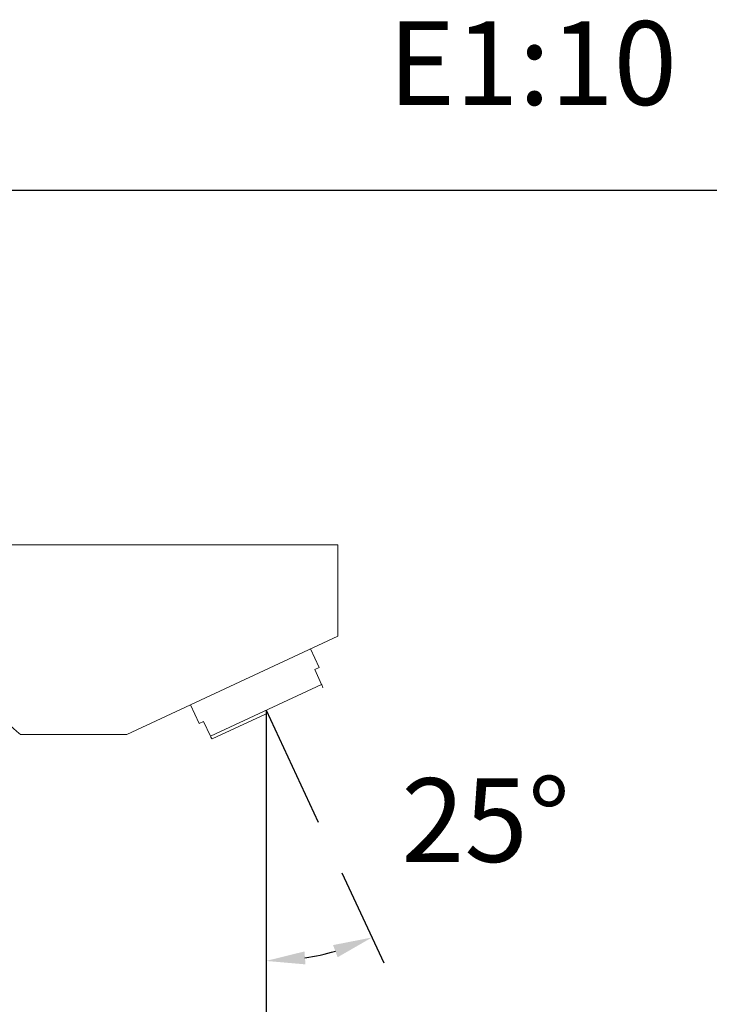
# Model space of a CAD drawing. Units: millimetres. Extents: x 167.5 to 235.6, y 76.4 to 147.7.
# Drawn here: x 196.9 to 209.3, y 130.1 to 147.7 of the extents above; entities that cross this region are included whole.
import ezdxf

# ---------------------------------------------------------------- set-up
doc = ezdxf.new("R2010")
doc.units = ezdxf.units.MM
doc.header["$PDSIZE"] = -1
doc.layers.add('COTAS', color=253, linetype='Continuous')
doc.layers.add('cuerpo', color=7, linetype='Continuous', lineweight=5)
doc.styles.add('ARIAL', font='arial.ttf')
doc.styles.add('RS (E1.10)', font='calibril.ttf', dxfattribs={"height": 1.5})
doc.dimstyles.new('RS (E1.10)', dxfattribs={"dimtxt": 1.5, "dimasz": 0.7, "dimexe": 0.5, "dimexo": 1, "dimgap": 1, "dimtad": 0, "dimtih": 1, "dimtoh": 1, "dimdec": 0, "dimlfac": 10, "dimtxsty": 'ARIAL', "dimcen": 0, "dimclrd": 256, "dimclre": 256, "dimclrt": 256, "dimadec": 0, "dimazin": 0, "dimtfac": 1, "dimtdec": 0, "dimtofl": 0, "dimtmove": 0, "dimatfit": 3, "dimfxl": 1, "dimlwd": -1, "dimlwe": -1, "dimarcsym": 0})

# ---------------------------------------------------------------- blocks, each defined once
blk = doc.blocks.new('*D24')
at = {"layer": 'COTAS', "ltscale": 0.2, "transparency": 16777216}
for p, q in [((201.356, 134.358), (201.356, 126.552)), ((181.13, 132.249), (181.13, 126.552)), ((181.83, 127.052), (188.818, 127.052)), ((200.656, 127.052), (194.142, 127.052))]:
    blk.add_line(p, q, dxfattribs=at)
for points in [[(181.83, 127.168), (181.83, 126.935), (181.13, 127.052)], [(200.656, 127.168), (200.656, 126.935), (201.356, 127.052)]]:
    blk.add_solid(points, dxfattribs=at)
at = {"layer": 'Defpoints', "color": 0, "ltscale": 0.2, "transparency": 16777216}
for p in [(201.356, 135.358), (181.13, 133.249), (201.356, 127.052)]:
    blk.add_point(p, dxfattribs=at)
at = {"layer": 'COTAS', "ltscale": 0.2, "transparency": 16777216, "insert": (191.48, 127.052), "char_height": 1.5, "attachment_point": 5, "style": 'ARIAL'}
blk.add_mtext('202', dxfattribs=at)
blk = doc.blocks.new('*D25')
at = {"layer": 'COTAS', "ltscale": 0.2, "transparency": 16777216}
for p, q in [((202.713, 132.448), (203.466, 130.833)), ((201.356, 132.355), (201.356, 130.366))]:
    blk.add_line(p, q, dxfattribs=at)
blk.add_arc((201.356, 135.358), 4.493, 278.9365, 286.0635, dxfattribs=at)
for points in [[(202.558, 131.15), (202.64, 130.932), (203.255, 131.286)], [(202.063, 130.804), (202.045, 131.036), (201.356, 130.866)]]:
    blk.add_solid(points, dxfattribs=at)
at = {"layer": 'Defpoints', "color": 0, "ltscale": 0.2, "transparency": 16777216}
for p in [(201.356, 135.358), (201.356, 135.358), (201.356, 133.355), (202.29, 133.355), (202.007, 130.913)]:
    blk.add_point(p, dxfattribs=at)
at = {"layer": 'COTAS', "ltscale": 0.2, "transparency": 16777216, "insert": (205.294, 133.196), "char_height": 1.5, "attachment_point": 5, "style": 'ARIAL'}
blk.add_mtext('25°', dxfattribs=at)

msp = doc.modelspace()

# ---------------------------------------------------------------- linework, layer by layer
at = {"layer": 'COTAS'}
for q in [(202.29, 133.355), (201.356, 133.355)]:
    msp.add_line((201.356, 135.358), q, dxfattribs=at)
at = {"layer": 'COTAS', "color": 3}
msp.add_lwpolyline([(167.544, 144.68), (235.638, 144.68), (235.638, 76.421), (167.544, 76.421)], close=True, dxfattribs=at)
at = {"layer": 'cuerpo'}
for p, q in [((202.641, 138.324), (196.165, 138.324)), ((202.641, 138.324), (202.641, 136.688)), ((202.641, 136.688), (198.859, 134.924)), ((202.311, 136.126), (202.155, 136.461)), ((202.311, 136.126), (202.229, 136.088)), ((202.229, 136.088), (202.353, 135.823)), ((202.353, 135.823), (200.359, 134.893)), ((202.368, 135.766), (202.375, 135.776)), ((199.998, 135.455), (200.154, 135.12)), ((201.344, 135.289), (200.392, 134.845)), ((200.154, 135.12), (200.235, 135.158)), ((200.359, 134.893), (200.235, 135.158)), ((196.948, 134.924), (198.859, 134.924)), ((200.381, 134.846), (200.392, 134.845))]:
    msp.add_line(p, q, dxfattribs=at)
for points, knots in [([(195.441, 135.843), (195.487, 135.841), (195.581, 135.836), (195.737, 135.794), (195.903, 135.721), (196.109, 135.602), (196.329, 135.446), (196.532, 135.284), (196.693, 135.15), (196.805, 135.053), (196.885, 134.983), (196.932, 134.941), (196.954, 134.922), (196.949, 134.926), (196.948, 134.927)], [0, 0, 0, 0, 0.05366, 0.109255, 0.18846, 0.269707, 0.400379, 0.534801, 0.634553, 0.736802, 0.817249, 0.899868, 0.980407, 1, 1, 1, 1]), ([(202.353, 135.823), (202.356, 135.817), (202.369, 135.788), (202.372, 135.781), (202.375, 135.776)], [0, 0, 0, 0, 0.21977, 1, 1, 1, 1]), ([(200.381, 134.846), (200.378, 134.852), (200.375, 134.859), (200.362, 134.888), (200.359, 134.893)], [0, 0, 0, 0, 0.812481, 1, 1, 1, 1])]:
    msp.add_open_spline(points, degree=3, knots=knots, dxfattribs=at)

# ---------------------------------------------------------------- texts
at = {"layer": 'COTAS', "insert": (167.544, 147.711), "char_height": 1.5, "attachment_point": 1, "style": 'RS (E1.10)'}
msp.add_mtext_dynamic_manual_height_columns('843911Q3IX^I^I^I^I^I^I^I^I^IE1:10', width=65.13336, gutter_width=1, heights=[1.759], dxfattribs=at)

# ---------------------------------------------------------------- dimensions: what is measured, and where the dimension line sits
at = {"layer": 'COTAS', "ltscale": 0.2}
dim = msp.add_linear_dim(base=(201.356, 127.052), p1=(181.13, 133.249), p2=(201.356, 135.358), dimstyle='RS (E1.10)', dxfattribs=at)
dim.commit()
dim.dimension.update_dxf_attribs({"geometry": '*D24', "text_midpoint": (191.48, 127.052), "dimtype": 160})
dim = msp.add_angular_dim_2l(base=(202.007, 130.913), line1=((201.356, 135.358), (202.29, 133.355)), line2=((201.356, 135.358), (201.356, 133.355)), dimstyle='RS (E1.10)', dxfattribs=at)
dim.commit()
dim.dimension.update_dxf_attribs({"geometry": '*D25', "text_midpoint": (205.294, 133.196), "dimtype": 162})

doc.saveas('drawing.dxf')
